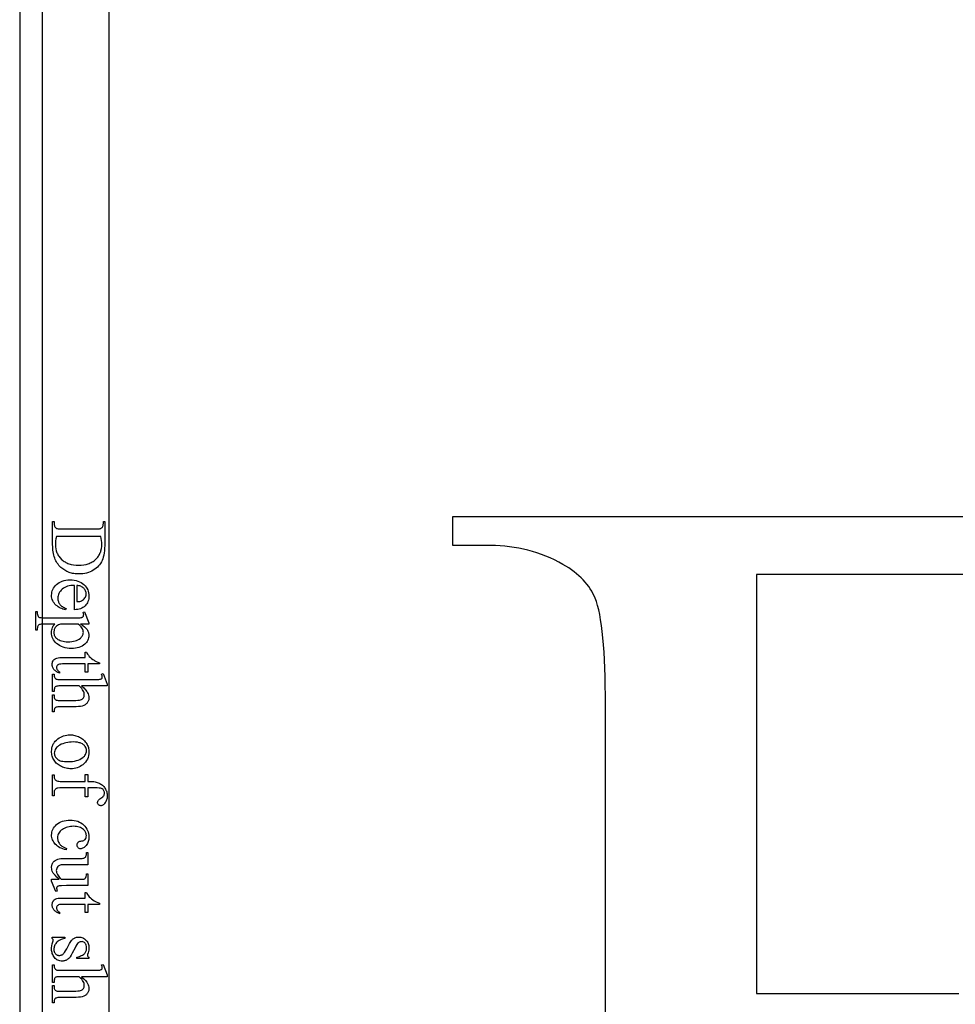
# Model space of a CAD drawing. Extents: x 0 to 122, y -1 to 81.
# Drawn here: x 72 to 77, y 16 to 21 of the extents above; entities that cross this region are included whole.
import ezdxf

# ---------------------------------------------------------------- set-up
doc = ezdxf.new("R2010")
doc.units = 0
doc.layers.add('LAYER_1', color=7, linetype='CONTINUOUS')

msp = doc.modelspace()

# ---------------------------------------------------------------- linework, layer by layer
at = {"layer": 'LAYER_1'}
for points in [[(71.6266, -1), (72.1266, -1), (72.1266, 30.1604), (71.6266, 30.1604)], [(71.7516, -0.7146), (95.6891, -0.7146), (95.6891, 30.0354), (71.7516, 30.0354)], [(71.8107, 18.4197), (71.8187, 18.4197), (71.8187, 18.4088), (71.8189, 18.4044), (71.8194, 18.4002), (71.8203, 18.3965), (71.8216, 18.393), (71.8233, 18.3899), (71.8253, 18.3872), (71.8277, 18.3847), (71.8305, 18.3826), (71.8325, 18.3815), (71.8351, 18.3806), (71.842, 18.3791), (71.851, 18.3782), (71.8622, 18.3779), (72.0502, 18.3779), (72.0626, 18.3783), (72.0724, 18.3794), (72.0763, 18.3802), (72.0796, 18.3813), (72.0823, 18.3825), (72.0843, 18.3839), (72.0865, 18.3861), (72.0885, 18.3886), (72.0901, 18.3913), (72.0914, 18.3943), (72.0924, 18.3976), (72.0932, 18.401), (72.0936, 18.4048), (72.0938, 18.4088), (72.0938, 18.4197), (72.1017, 18.4197), (72.1017, 18.3013), (72.1015, 18.2855), (72.1008, 18.2706), (72.0996, 18.2568), (72.098, 18.2439), (72.0959, 18.2319), (72.0934, 18.221), (72.0904, 18.211), (72.0869, 18.202), (72.0829, 18.1937), (72.0783, 18.1859), (72.073, 18.1784), (72.0672, 18.1714), (72.0607, 18.1647), (72.0536, 18.1585), (72.0459, 18.1527), (72.0376, 18.1473), (72.0287, 18.1425), (72.0196, 18.1383), (72.0101, 18.1347), (72.0003, 18.1318), (71.9902, 18.1295), (71.9797, 18.1279), (71.9689, 18.1269), (71.9577, 18.1266), (71.9429, 18.1272), (71.9357, 18.1279), (71.9286, 18.1289), (71.9217, 18.1302), (71.915, 18.1318), (71.9084, 18.1337), (71.902, 18.1358), (71.8957, 18.1383), (71.8896, 18.141), (71.8837, 18.1441), (71.8779, 18.1474), (71.8722, 18.151), (71.8667, 18.1549), (71.8614, 18.159), (71.8562, 18.1635), (71.8507, 18.1689), (71.8456, 18.1746), (71.8408, 18.1806), (71.8363, 18.1869), (71.8322, 18.1936), (71.8285, 18.2007), (71.8251, 18.2081), (71.8221, 18.2158), (71.8194, 18.2238), (71.8171, 18.2322), (71.8152, 18.241), (71.8136, 18.25), (71.8123, 18.2594), (71.8114, 18.2692), (71.8109, 18.2793), (71.8107, 18.2897)], [(71.8318, 18.3367), (71.8291, 18.3236), (71.8273, 18.3116), (71.8261, 18.3008), (71.8258, 18.291), (71.8263, 18.2788), (71.8279, 18.2672), (71.8307, 18.256), (71.8324, 18.2507), (71.8345, 18.2454), (71.8368, 18.2403), (71.8394, 18.2354), (71.8423, 18.2305), (71.8454, 18.2258), (71.8525, 18.2168), (71.8607, 18.2084), (71.8652, 18.2044), (71.8699, 18.2007), (71.8747, 18.1972), (71.8798, 18.194), (71.885, 18.1911), (71.8905, 18.1884), (71.8961, 18.1859), (71.9019, 18.1837), (71.908, 18.1818), (71.9142, 18.1802), (71.9272, 18.1776), (71.941, 18.176), (71.9556, 18.1755), (71.9703, 18.176), (71.9841, 18.1776), (71.9972, 18.1802), (72.0035, 18.1818), (72.0095, 18.1837), (72.0153, 18.1859), (72.021, 18.1884), (72.0264, 18.1911), (72.0317, 18.194), (72.0367, 18.1972), (72.0416, 18.2007), (72.0462, 18.2044), (72.0506, 18.2084), (72.0588, 18.2169), (72.0625, 18.2213), (72.0659, 18.226), (72.069, 18.2307), (72.0718, 18.2356), (72.0744, 18.2407), (72.0767, 18.2459), (72.0788, 18.2512), (72.0805, 18.2567), (72.0832, 18.2681), (72.0849, 18.2801), (72.0854, 18.2927), (72.085, 18.3027), (72.0839, 18.3134), (72.0819, 18.3247), (72.0792, 18.3367)], [(71.9333, 18.0631), (71.9226, 18.0628), (71.9126, 18.0618), (71.9031, 18.0602), (71.8942, 18.0579), (71.8859, 18.0549), (71.8782, 18.0512), (71.8711, 18.0469), (71.8646, 18.0418), (71.8588, 18.0364), (71.8537, 18.0306), (71.8494, 18.0247), (71.8459, 18.0185), (71.8432, 18.0121), (71.8413, 18.0054), (71.8401, 17.9985), (71.8397, 17.9914), (71.8399, 17.9867), (71.8404, 17.9821), (71.8412, 17.9776), (71.8424, 17.9734), (71.8438, 17.9692), (71.8457, 17.9653), (71.8478, 17.9615), (71.8503, 17.9578), (71.8532, 17.9543), (71.8566, 17.951), (71.8604, 17.9478), (71.8647, 17.9447), (71.8695, 17.9418), (71.8748, 17.939), (71.8805, 17.9364), (71.8867, 17.9339), (71.8824, 17.9273), (71.8751, 17.9286), (71.868, 17.9306), (71.8611, 17.933), (71.8543, 17.9361), (71.8477, 17.9396), (71.8413, 17.9437), (71.835, 17.9483), (71.8289, 17.9534), (71.8232, 17.959), (71.8183, 17.965), (71.8142, 17.9712), (71.8108, 17.9778), (71.8081, 17.9848), (71.8062, 17.9921), (71.8051, 17.9997), (71.8047, 18.0077), (71.8052, 18.0164), (71.8064, 18.0248), (71.8086, 18.0328), (71.8116, 18.0406), (71.8155, 18.048), (71.8202, 18.0551), (71.8258, 18.0619), (71.8323, 18.0683), (71.8395, 18.0743), (71.8473, 18.0794), (71.8556, 18.0837), (71.8646, 18.0873), (71.8742, 18.09), (71.8843, 18.092), (71.8951, 18.0932), (71.9064, 18.0936), (71.9187, 18.0932), (71.9303, 18.0919), (71.9411, 18.0899), (71.9513, 18.0871), (71.9608, 18.0835), (71.9696, 18.079), (71.9777, 18.0738), (71.9851, 18.0677), (71.9917, 18.061), (71.9974, 18.0539), (72.0023, 18.0465), (72.0063, 18.0385), (72.0093, 18.0302), (72.0115, 18.0215), (72.0129, 18.0123), (72.0133, 18.0028), (72.013, 17.9947), (72.0119, 17.987), (72.0102, 17.9797), (72.0079, 17.9727), (72.0048, 17.9661), (72.0011, 17.9599), (71.9966, 17.954), (71.9915, 17.9485), (71.9858, 17.9435), (71.9797, 17.9392), (71.9731, 17.9356), (71.9661, 17.9326), (71.9586, 17.9302), (71.9506, 17.9286), (71.9422, 17.9276), (71.9333, 17.9273)], [(71.9457, 18.0631), (71.9457, 17.9721), (71.9545, 17.9728), (71.9618, 17.9738), (71.9678, 17.975), (71.9723, 17.9766), (71.978, 17.9796), (71.983, 17.9833), (71.9874, 17.9876), (71.9912, 17.9926), (71.9942, 17.998), (71.9964, 18.0035), (71.9976, 18.0091), (71.9981, 18.0148), (71.9979, 18.0192), (71.9972, 18.0235), (71.9961, 18.0276), (71.9946, 18.0317), (71.9927, 18.0356), (71.9903, 18.0394), (71.9875, 18.0431), (71.9842, 18.0467), (71.9806, 18.05), (71.9766, 18.053), (71.9723, 18.0556), (71.9677, 18.0578), (71.9627, 18.0597), (71.9574, 18.0612), (71.9517, 18.0623)], [(71.9878, 17.9152), (72.0122, 17.8547), (72.0122, 17.8466), (71.9663, 17.8466), (71.9783, 17.8389), (71.9884, 17.8313), (71.9927, 17.8275), (71.9965, 17.8237), (71.9998, 17.8198), (72.0027, 17.816), (72.0051, 17.8121), (72.0072, 17.8082), (72.009, 17.8043), (72.0105, 17.8002), (72.0116, 17.7962), (72.0124, 17.7921), (72.0129, 17.7879), (72.0131, 17.7837), (72.0127, 17.7764), (72.0116, 17.7695), (72.0098, 17.7629), (72.0073, 17.7565), (72.004, 17.7505), (72.0001, 17.7448), (71.9953, 17.7394), (71.9899, 17.7343), (71.9826, 17.7287), (71.9747, 17.7237), (71.9663, 17.7196), (71.9573, 17.7161), (71.9478, 17.7135), (71.9378, 17.7116), (71.9272, 17.7105), (71.9161, 17.7101), (71.9037, 17.7105), (71.8918, 17.7119), (71.8804, 17.7142), (71.8696, 17.7174), (71.8594, 17.7215), (71.8497, 17.7265), (71.8406, 17.7324), (71.832, 17.7393), (71.8256, 17.7455), (71.8201, 17.7521), (71.8154, 17.759), (71.8115, 17.7664), (71.8086, 17.7742), (71.8064, 17.7823), (71.8051, 17.7909), (71.8047, 17.7998), (71.805, 17.8075), (71.8058, 17.8146), (71.8073, 17.8212), (71.8092, 17.8273), (71.8112, 17.8317), (71.8141, 17.8364), (71.8177, 17.8413), (71.8221, 17.8466), (71.7622, 17.8466), (71.7531, 17.8464), (71.7457, 17.8459), (71.7402, 17.8452), (71.7366, 17.8441), (71.734, 17.8426), (71.7317, 17.8407), (71.7296, 17.8383), (71.7279, 17.8355), (71.7265, 17.8318), (71.7255, 17.8269), (71.7249, 17.8207), (71.7247, 17.8133), (71.7167, 17.8133), (71.7167, 17.9163), (71.7247, 17.9163), (71.7247, 17.9109), (71.7249, 17.9053), (71.7257, 17.9), (71.7271, 17.8952), (71.7292, 17.8908), (71.7305, 17.8888), (71.7323, 17.8872), (71.7344, 17.8857), (71.7368, 17.8844), (71.7404, 17.8835), (71.7461, 17.8828), (71.7538, 17.8823), (71.7635, 17.8822), (71.9494, 17.8822), (71.965, 17.8826), (71.9702, 17.8832), (71.9736, 17.8839), (71.976, 17.8849), (71.9781, 17.8861), (71.9799, 17.8876), (71.9813, 17.8894), (71.9825, 17.8914), (71.9833, 17.8938), (71.9837, 17.8965), (71.9839, 17.8996), (71.9837, 17.9023), (71.9832, 17.9054), (71.9809, 17.9127)], [(71.9536, 17.8466), (71.8803, 17.8466), (71.8605, 17.8461), (71.8537, 17.8455), (71.8489, 17.8446), (71.8429, 17.8426), (71.8372, 17.8395), (71.8319, 17.8352), (71.827, 17.8299), (71.8248, 17.8269), (71.8229, 17.8237), (71.8213, 17.8203), (71.82, 17.8167), (71.8189, 17.8129), (71.8182, 17.809), (71.8177, 17.8048), (71.8176, 17.8004), (71.8179, 17.7952), (71.8186, 17.7902), (71.82, 17.7855), (71.8218, 17.781), (71.8241, 17.7768), (71.827, 17.7728), (71.8304, 17.7691), (71.8343, 17.7657), (71.8401, 17.7616), (71.8464, 17.7581), (71.8533, 17.7551), (71.8607, 17.7526), (71.8687, 17.7507), (71.8772, 17.7494), (71.8863, 17.7486), (71.8959, 17.7483), (71.9069, 17.7486), (71.9172, 17.7495), (71.9268, 17.7511), (71.9358, 17.7532), (71.9441, 17.756), (71.9518, 17.7594), (71.9588, 17.7634), (71.9652, 17.768), (71.9692, 17.7715), (71.9726, 17.7752), (71.9754, 17.7791), (71.9778, 17.783), (71.9796, 17.7872), (71.9809, 17.7915), (71.9817, 17.796), (71.982, 17.8006), (71.9817, 17.8058), (71.9807, 17.8109), (71.9791, 17.816), (71.9768, 17.821), (71.9739, 17.8255), (71.9691, 17.8313), (71.9623, 17.8383)], [(72.0719, 17.6242), (72.0073, 17.6242), (72.0073, 17.5783), (71.9923, 17.5783), (71.9923, 17.6242), (71.8648, 17.6242), (71.856, 17.6239), (71.8488, 17.6229), (71.8432, 17.6212), (71.8409, 17.6201), (71.8391, 17.6188), (71.8361, 17.6158), (71.8341, 17.6125), (71.8328, 17.6088), (71.8324, 17.6047), (71.8327, 17.6012), (71.8335, 17.5977), (71.8349, 17.5943), (71.8368, 17.591), (71.8393, 17.5878), (71.8422, 17.5851), (71.8458, 17.5827), (71.8498, 17.5807), (71.8498, 17.5723), (71.8447, 17.5743), (71.8399, 17.5765), (71.8355, 17.5788), (71.8314, 17.5814), (71.8276, 17.5841), (71.8241, 17.5871), (71.821, 17.5902), (71.8181, 17.5936), (71.8135, 17.6005), (71.8117, 17.604), (71.8102, 17.6075), (71.809, 17.6111), (71.8082, 17.6146), (71.8077, 17.6183), (71.8075, 17.6219), (71.8079, 17.6268), (71.8089, 17.6317), (71.8106, 17.6365), (71.813, 17.6412), (71.816, 17.6456), (71.8196, 17.6494), (71.8238, 17.6526), (71.8286, 17.6552), (71.8344, 17.6571), (71.8416, 17.6585), (71.8502, 17.6594), (71.8601, 17.6597), (71.9923, 17.6597), (71.9923, 17.6908), (71.9994, 17.6908), (72.0021, 17.6848), (72.0057, 17.6788), (72.0101, 17.6728), (72.0153, 17.6666), (72.0212, 17.6606), (72.0277, 17.655), (72.0346, 17.6496), (72.0421, 17.6446), (72.047, 17.6419), (72.0536, 17.6387), (72.0719, 17.6309)], [(72.1159, 17.5015), (71.9721, 17.5015), (71.984, 17.4902), (71.9936, 17.4802), (72.0008, 17.4713), (72.0035, 17.4674), (72.0057, 17.4637), (72.0089, 17.4568), (72.0112, 17.4498), (72.0126, 17.4428), (72.0131, 17.4358), (72.0125, 17.4278), (72.0118, 17.4239), (72.0108, 17.4203), (72.0095, 17.4168), (72.0079, 17.4134), (72.006, 17.4102), (72.0039, 17.4071), (72.0014, 17.4042), (71.9986, 17.4015), (71.9955, 17.3989), (71.992, 17.3966), (71.9882, 17.3945), (71.9841, 17.3926), (71.9749, 17.3893), (71.9666, 17.3875), (71.9555, 17.3862), (71.9415, 17.3854), (71.9247, 17.3852), (71.8552, 17.3852), (71.8466, 17.385), (71.8394, 17.3844), (71.8338, 17.3835), (71.8296, 17.3822), (71.8272, 17.3809), (71.825, 17.3793), (71.8231, 17.3773), (71.8215, 17.3749), (71.8201, 17.3718), (71.8192, 17.3676), (71.8186, 17.3623), (71.8185, 17.356), (71.8107, 17.356), (71.8107, 17.4526), (71.8185, 17.4526), (71.8185, 17.4481), (71.8187, 17.4417), (71.8195, 17.4364), (71.8208, 17.4322), (71.8226, 17.429), (71.825, 17.4265), (71.8278, 17.4244), (71.8311, 17.4227), (71.835, 17.4215), (71.8417, 17.421), (71.8552, 17.4208), (71.9247, 17.4208), (71.9394, 17.421), (71.9513, 17.4216), (71.9605, 17.4227), (71.967, 17.4241), (71.9717, 17.4261), (71.9758, 17.4285), (71.9792, 17.4314), (71.9821, 17.4348), (71.9843, 17.4386), (71.9859, 17.4428), (71.9868, 17.4474), (71.9871, 17.4524), (71.9868, 17.4577), (71.9857, 17.4631), (71.984, 17.4686), (71.9815, 17.4742), (71.978, 17.4802), (71.9731, 17.4867), (71.9668, 17.4938), (71.959, 17.5015), (71.8552, 17.5015), (71.846, 17.5014), (71.8388, 17.5009), (71.8335, 17.5002), (71.83, 17.4992), (71.8277, 17.4979), (71.8255, 17.496), (71.8235, 17.4937), (71.8218, 17.4909), (71.8203, 17.4873), (71.8193, 17.4825), (71.8187, 17.4767), (71.8185, 17.4697), (71.8107, 17.4697), (71.8107, 17.5672), (71.8185, 17.5672), (71.8187, 17.561), (71.8195, 17.5555), (71.8207, 17.5507), (71.8225, 17.5466), (71.8238, 17.5445), (71.8256, 17.5427), (71.8279, 17.5411), (71.8307, 17.5397), (71.8345, 17.5386), (71.8398, 17.5378), (71.8467, 17.5373), (71.8552, 17.5371), (72.033, 17.5371), (72.0602, 17.5375), (72.069, 17.538), (72.0745, 17.5387), (72.078, 17.5396), (72.081, 17.5408), (72.0833, 17.5421), (72.085, 17.5437), (72.0862, 17.5455), (72.0871, 17.5476), (72.0876, 17.5499), (72.0878, 17.5526), (72.0876, 17.5552), (72.0869, 17.5585), (72.0843, 17.5672), (72.0918, 17.5702), (72.1159, 17.5114)], [(72.0131, 17.1335), (72.0126, 17.1226), (72.011, 17.1123), (72.0083, 17.1025), (72.0046, 17.0932), (71.9998, 17.0846), (71.994, 17.0764), (71.9871, 17.0688), (71.9792, 17.0618), (71.9718, 17.0564), (71.9642, 17.0518), (71.9563, 17.0478), (71.9481, 17.0446), (71.9396, 17.0421), (71.9309, 17.0403), (71.9219, 17.0392), (71.9127, 17.0388), (71.9061, 17.039), (71.8994, 17.0396), (71.8928, 17.0406), (71.8861, 17.042), (71.8794, 17.0438), (71.8727, 17.046), (71.866, 17.0485), (71.8592, 17.0515), (71.8527, 17.0548), (71.8465, 17.0584), (71.8408, 17.0623), (71.8355, 17.0666), (71.8306, 17.0711), (71.8262, 17.0759), (71.8221, 17.081), (71.8185, 17.0864), (71.8152, 17.092), (71.8124, 17.0978), (71.8101, 17.1037), (71.8082, 17.1098), (71.8067, 17.1161), (71.8056, 17.1225), (71.8049, 17.1291), (71.8047, 17.1358), (71.8053, 17.1467), (71.8069, 17.1569), (71.8082, 17.1618), (71.8097, 17.1666), (71.8115, 17.1712), (71.8136, 17.1757), (71.8159, 17.18), (71.8186, 17.1842), (71.8215, 17.1883), (71.8246, 17.1922), (71.8318, 17.1996), (71.8401, 17.2064), (71.8477, 17.2116), (71.8555, 17.2161), (71.8635, 17.2199), (71.8718, 17.223), (71.8803, 17.2254), (71.889, 17.2272), (71.8979, 17.2282), (71.9071, 17.2285), (71.9138, 17.2283), (71.9206, 17.2277), (71.9273, 17.2267), (71.934, 17.2252), (71.9408, 17.2233), (71.9475, 17.221), (71.9542, 17.2183), (71.9608, 17.2151), (71.9673, 17.2116), (71.9733, 17.2079), (71.9789, 17.2039), (71.9841, 17.1996), (71.9888, 17.1951), (71.9931, 17.1902), (71.9969, 17.1852), (72.0003, 17.1798), (72.0033, 17.1743), (72.0059, 17.1687), (72.0081, 17.163), (72.0099, 17.1573), (72.0113, 17.1515), (72.0123, 17.1455), (72.0129, 17.1396)], [(71.9991, 17.1401), (71.9987, 17.1458), (71.9975, 17.1515), (71.9953, 17.1572), (71.9924, 17.163), (71.9905, 17.1658), (71.9884, 17.1684), (71.9859, 17.171), (71.9831, 17.1734), (71.9765, 17.1777), (71.9687, 17.1815), (71.9643, 17.1832), (71.9596, 17.1846), (71.9493, 17.1869), (71.9378, 17.1882), (71.9251, 17.1886), (71.9146, 17.1884), (71.9044, 17.1876), (71.8946, 17.1862), (71.8851, 17.1844), (71.8761, 17.182), (71.8674, 17.179), (71.859, 17.1756), (71.8511, 17.1716), (71.8438, 17.1671), (71.8375, 17.1624), (71.8321, 17.1572), (71.8277, 17.1518), (71.8243, 17.146), (71.8219, 17.1399), (71.8204, 17.1334), (71.82, 17.1266), (71.8202, 17.1215), (71.821, 17.1167), (71.8224, 17.112), (71.8242, 17.1076), (71.8267, 17.1034), (71.8296, 17.0995), (71.8331, 17.0958), (71.8371, 17.0923), (71.8418, 17.0891), (71.8473, 17.0864), (71.8535, 17.084), (71.8605, 17.0821), (71.8682, 17.0807), (71.8768, 17.0796), (71.8861, 17.079), (71.8961, 17.0788), (71.9089, 17.0791), (71.9209, 17.0802), (71.9323, 17.0819), (71.9429, 17.0844), (71.9529, 17.0876), (71.9621, 17.0914), (71.9707, 17.096), (71.9785, 17.1013), (71.9834, 17.1052), (71.9876, 17.1094), (71.9911, 17.1139), (71.994, 17.1186), (71.9962, 17.1236), (71.9979, 17.1288), (71.9988, 17.1344)], [(71.9918, 16.933), (71.8627, 16.933), (71.8502, 16.9327), (71.8402, 16.9315), (71.8362, 16.9307), (71.8328, 16.9297), (71.83, 16.9284), (71.8279, 16.927), (71.8257, 16.925), (71.8238, 16.9227), (71.8221, 16.9203), (71.8208, 16.9178), (71.8198, 16.915), (71.819, 16.9121), (71.8186, 16.909), (71.8185, 16.9058), (71.8185, 16.888), (71.8107, 16.888), (71.8107, 17.0054), (71.8185, 17.0054), (71.8185, 16.9966), (71.8187, 16.9924), (71.8195, 16.9884), (71.8209, 16.9845), (71.8227, 16.9809), (71.8251, 16.9776), (71.8278, 16.9749), (71.8309, 16.9728), (71.8343, 16.9711), (71.8388, 16.97), (71.8451, 16.9691), (71.853, 16.9686), (71.8627, 16.9685), (71.9918, 16.9685), (71.9918, 17.0067), (72.0073, 17.0067), (72.0073, 16.9685), (72.0202, 16.9685), (72.0274, 16.9683), (72.0343, 16.9679), (72.041, 16.9671), (72.0473, 16.9661), (72.0534, 16.9648), (72.0592, 16.9631), (72.0647, 16.9612), (72.07, 16.959), (72.0749, 16.9565), (72.0797, 16.9537), (72.0841, 16.9505), (72.0884, 16.9471), (72.0924, 16.9433), (72.0961, 16.9392), (72.0996, 16.9348), (72.1029, 16.9302), (72.1058, 16.9252), (72.1084, 16.9201), (72.1105, 16.9149), (72.1123, 16.9095), (72.1137, 16.904), (72.1147, 16.8983), (72.1153, 16.8925), (72.1155, 16.8865), (72.1152, 16.8809), (72.1145, 16.8754), (72.1134, 16.8701), (72.1118, 16.8649), (72.1098, 16.8597), (72.1072, 16.8547), (72.1043, 16.8498), (72.1009, 16.8451), (72.0984, 16.8421), (72.0959, 16.8396), (72.0933, 16.8375), (72.0906, 16.8357), (72.0879, 16.8344), (72.085, 16.8334), (72.0822, 16.8328), (72.0792, 16.8326), (72.076, 16.833), (72.0729, 16.834), (72.07, 16.8358), (72.0671, 16.8382), (72.0646, 16.841), (72.0628, 16.844), (72.0617, 16.847), (72.0614, 16.8502), (72.0616, 16.8527), (72.0623, 16.8553), (72.0634, 16.8579), (72.0649, 16.8606), (72.0672, 16.8635), (72.0705, 16.8667), (72.0748, 16.8702), (72.0802, 16.874), (72.0855, 16.8779), (72.0899, 16.8817), (72.0934, 16.8852), (72.0959, 16.8886), (72.0977, 16.892), (72.099, 16.8957), (72.0997, 16.8995), (72.1, 16.9034), (72.0997, 16.9082), (72.0987, 16.9126), (72.097, 16.9166), (72.0947, 16.9202), (72.0918, 16.9234), (72.088, 16.9261), (72.0836, 16.9283), (72.0784, 16.93), (72.0707, 16.9314), (72.0587, 16.9323), (72.0422, 16.9329), (72.0215, 16.933), (72.0073, 16.933), (72.0073, 16.8824), (71.9918, 16.8824)], [(71.8854, 16.5867), (71.876, 16.5889), (71.8671, 16.5916), (71.8588, 16.5948), (71.851, 16.5984), (71.8439, 16.6026), (71.8372, 16.6072), (71.8312, 16.6123), (71.8256, 16.6178), (71.8207, 16.6237), (71.8165, 16.6297), (71.8129, 16.6359), (71.81, 16.6422), (71.8077, 16.6487), (71.806, 16.6554), (71.805, 16.6621), (71.8047, 16.6691), (71.8052, 16.6773), (71.8065, 16.6853), (71.8087, 16.693), (71.8117, 16.7004), (71.8157, 16.7076), (71.8205, 16.7145), (71.8262, 16.7211), (71.8328, 16.7275), (71.8402, 16.7333), (71.8481, 16.7384), (71.8567, 16.7426), (71.8659, 16.7461), (71.8757, 16.7489), (71.8861, 16.7508), (71.8971, 16.752), (71.9088, 16.7524), (71.9201, 16.7519), (71.9309, 16.7506), (71.9411, 16.7485), (71.9508, 16.7455), (71.9599, 16.7416), (71.9685, 16.7368), (71.9766, 16.7312), (71.9841, 16.7248), (71.9909, 16.7177), (71.9968, 16.7103), (72.0018, 16.7025), (72.0058, 16.6944), (72.009, 16.686), (72.0113, 16.6772), (72.0126, 16.6681), (72.0131, 16.6586), (72.0129, 16.6515), (72.0121, 16.6447), (72.0109, 16.6383), (72.0093, 16.6322), (72.0071, 16.6264), (72.0045, 16.6209), (72.0013, 16.6158), (71.9977, 16.6109), (71.9939, 16.6066), (71.99, 16.6028), (71.9861, 16.5996), (71.9821, 16.5969), (71.9781, 16.5949), (71.9741, 16.5934), (71.97, 16.5926), (71.9659, 16.5923), (71.962, 16.5926), (71.9585, 16.5936), (71.9554, 16.5952), (71.9527, 16.5975), (71.9505, 16.6004), (71.9489, 16.6038), (71.948, 16.6078), (71.9476, 16.6122), (71.9481, 16.6182), (71.9497, 16.6233), (71.9508, 16.6256), (71.9522, 16.6277), (71.9539, 16.6296), (71.9558, 16.6313), (71.9586, 16.633), (71.9623, 16.6344), (71.9671, 16.6354), (71.973, 16.6362), (71.9789, 16.6371), (71.9841, 16.6389), (71.9886, 16.6415), (71.9923, 16.6448), (71.9951, 16.649), (71.9971, 16.6538), (71.9983, 16.6594), (71.9987, 16.6657), (71.9985, 16.6709), (71.9977, 16.6759), (71.9965, 16.6806), (71.9947, 16.685), (71.9925, 16.6892), (71.9898, 16.6931), (71.9866, 16.6968), (71.9828, 16.7002), (71.9774, 16.7043), (71.9715, 16.7078), (71.9652, 16.7108), (71.9584, 16.7133), (71.9513, 16.7152), (71.9437, 16.7165), (71.9357, 16.7173), (71.9273, 16.7176), (71.9186, 16.7173), (71.9102, 16.7165), (71.902, 16.7152), (71.8941, 16.7133), (71.8865, 16.7108), (71.8791, 16.7079), (71.872, 16.7044), (71.8651, 16.7003), (71.8588, 16.6958), (71.8533, 16.6909), (71.8487, 16.6857), (71.8449, 16.68), (71.842, 16.674), (71.8399, 16.6676), (71.8386, 16.6608), (71.8382, 16.6536), (71.8384, 16.6485), (71.8391, 16.6434), (71.8402, 16.6385), (71.8418, 16.6337), (71.8438, 16.629), (71.8463, 16.6245), (71.8492, 16.6201), (71.8526, 16.6159), (71.8553, 16.6129), (71.8585, 16.61), (71.8622, 16.6071), (71.8665, 16.6042), (71.8764, 16.5985), (71.8884, 16.5929)], [(72.0073, 16.3863), (71.8882, 16.3863), (71.8607, 16.3859), (71.8519, 16.3854), (71.8465, 16.3847), (71.8429, 16.3837), (71.84, 16.3826), (71.8376, 16.3812), (71.8358, 16.3795), (71.8345, 16.3777), (71.8336, 16.3757), (71.833, 16.3735), (71.8328, 16.3712), (71.8331, 16.3678), (71.8337, 16.3642), (71.8349, 16.3603), (71.8365, 16.3562), (71.829, 16.3532), (71.8047, 16.412), (71.8047, 16.4217), (71.8464, 16.4217), (71.8339, 16.4336), (71.824, 16.444), (71.8166, 16.4529), (71.8139, 16.4568), (71.8118, 16.4603), (71.8087, 16.467), (71.8065, 16.474), (71.8052, 16.4811), (71.8047, 16.4884), (71.8049, 16.4925), (71.8053, 16.4964), (71.8061, 16.5002), (71.8071, 16.5038), (71.8085, 16.5073), (71.8101, 16.5107), (71.812, 16.514), (71.8143, 16.5171), (71.8194, 16.5227), (71.8252, 16.5273), (71.8317, 16.5311), (71.8388, 16.5339), (71.8471, 16.536), (71.857, 16.5374), (71.8684, 16.5383), (71.8813, 16.5386), (71.9691, 16.5386), (71.9755, 16.5388), (71.9809, 16.5394), (71.9852, 16.5403), (71.9884, 16.5416), (71.9909, 16.5433), (71.9932, 16.5454), (71.9951, 16.5478), (71.9967, 16.5505), (71.9979, 16.5541), (71.9988, 16.5588), (71.9993, 16.5648), (71.9994, 16.5719), (72.0073, 16.5719), (72.0073, 16.503), (71.8758, 16.503), (71.8692, 16.5029), (71.8632, 16.5024), (71.8578, 16.5017), (71.853, 16.5006), (71.8488, 16.4993), (71.8452, 16.4976), (71.8421, 16.4957), (71.8397, 16.4935), (71.8359, 16.4884), (71.8333, 16.4829), (71.8317, 16.4769), (71.8311, 16.4704), (71.8315, 16.4656), (71.8326, 16.4605), (71.8344, 16.4552), (71.8369, 16.4495), (71.8405, 16.4433), (71.8453, 16.4367), (71.8515, 16.4294), (71.859, 16.4217), (71.9704, 16.4217), (71.9781, 16.4221), (71.9844, 16.4232), (71.9894, 16.4251), (71.9914, 16.4264), (71.993, 16.4278), (71.9944, 16.4295), (71.9956, 16.4317), (71.9976, 16.4372), (71.9988, 16.4444), (71.9994, 16.4532), (72.0073, 16.4532)], [(72.0719, 16.2818), (72.0073, 16.2818), (72.0073, 16.2358), (71.9923, 16.2358), (71.9923, 16.2818), (71.8648, 16.2818), (71.856, 16.2814), (71.8488, 16.2804), (71.8432, 16.2787), (71.8409, 16.2776), (71.8391, 16.2763), (71.8361, 16.2734), (71.8341, 16.27), (71.8328, 16.2663), (71.8324, 16.2622), (71.8327, 16.2587), (71.8335, 16.2553), (71.8349, 16.2519), (71.8368, 16.2485), (71.8393, 16.2454), (71.8422, 16.2426), (71.8458, 16.2402), (71.8498, 16.2382), (71.8498, 16.2298), (71.8447, 16.2318), (71.8399, 16.234), (71.8355, 16.2363), (71.8314, 16.2389), (71.8276, 16.2416), (71.8241, 16.2446), (71.821, 16.2477), (71.8181, 16.2511), (71.8135, 16.258), (71.8117, 16.2615), (71.8102, 16.265), (71.809, 16.2686), (71.8082, 16.2722), (71.8077, 16.2758), (71.8075, 16.2794), (71.8079, 16.2843), (71.8089, 16.2892), (71.8106, 16.294), (71.813, 16.2987), (71.816, 16.3031), (71.8196, 16.3069), (71.8238, 16.3101), (71.8286, 16.3127), (71.8344, 16.3146), (71.8416, 16.316), (71.8502, 16.3169), (71.8601, 16.3172), (71.9923, 16.3172), (71.9923, 16.3483), (71.9994, 16.3483), (72.0021, 16.3423), (72.0057, 16.3363), (72.0101, 16.3303), (72.0153, 16.3241), (72.0212, 16.3181), (72.0277, 16.3125), (72.0346, 16.3071), (72.0421, 16.3021), (72.047, 16.2994), (72.0536, 16.2962), (72.0719, 16.2884)], [(72.0131, 15.9798), (71.9461, 15.9798), (71.9461, 15.9869), (71.9537, 15.989), (71.9606, 15.9913), (71.967, 15.9937), (71.9726, 15.9962), (71.9777, 15.9989), (71.9821, 16.0017), (71.9859, 16.0047), (71.9891, 16.0078), (71.9917, 16.0111), (71.994, 16.0147), (71.996, 16.0184), (71.9976, 16.0223), (71.9988, 16.0265), (71.9997, 16.0309), (72.0003, 16.0355), (72.0004, 16.0403), (71.9999, 16.0475), (71.9984, 16.0539), (71.996, 16.0596), (71.9944, 16.0622), (71.9925, 16.0646), (71.9884, 16.0686), (71.9841, 16.0715), (71.9796, 16.0732), (71.9749, 16.0738), (71.9691, 16.0734), (71.9637, 16.0721), (71.9588, 16.07), (71.9543, 16.067), (71.9498, 16.0628), (71.9452, 16.0569), (71.9405, 16.0492), (71.9356, 16.0399), (71.9204, 16.0086), (71.9149, 15.9984), (71.9089, 15.9895), (71.9058, 15.9856), (71.9026, 15.982), (71.8992, 15.9788), (71.8958, 15.9759), (71.8922, 15.9734), (71.8885, 15.9711), (71.8848, 15.9693), (71.8809, 15.9677), (71.8769, 15.9666), (71.8729, 15.9657), (71.8687, 15.9652), (71.8644, 15.965), (71.8578, 15.9653), (71.8516, 15.9663), (71.8457, 15.9679), (71.8402, 15.9701), (71.8349, 15.9729), (71.83, 15.9764), (71.8254, 15.9805), (71.8211, 15.9853), (71.8173, 15.9904), (71.814, 15.9957), (71.8111, 16.0012), (71.8088, 16.0068), (71.807, 16.0125), (71.8057, 16.0184), (71.805, 16.0245), (71.8047, 16.0307), (71.8051, 16.04), (71.8063, 16.05), (71.8083, 16.0606), (71.8112, 16.0719), (71.8128, 16.0783), (71.8133, 16.0835), (71.813, 16.0858), (71.8119, 16.0879), (71.8102, 16.0897), (71.8077, 16.0912), (71.8077, 16.0983), (71.8779, 16.0983), (71.8779, 16.0912), (71.8706, 16.0895), (71.8638, 16.0875), (71.8574, 16.0852), (71.8516, 16.0825), (71.8461, 16.0794), (71.8412, 16.076), (71.8367, 16.0723), (71.8326, 16.0682), (71.829, 16.0639), (71.826, 16.0595), (71.8233, 16.055), (71.8212, 16.0503), (71.8195, 16.0455), (71.8183, 16.0405), (71.8176, 16.0355), (71.8174, 16.0303), (71.8179, 16.0232), (71.8186, 16.0199), (71.8196, 16.0168), (71.8208, 16.0139), (71.8223, 16.0111), (71.824, 16.0085), (71.8261, 16.0061), (71.8306, 16.002), (71.8331, 16.0004), (71.8356, 15.9991), (71.8383, 15.9981), (71.8411, 15.9974), (71.844, 15.9969), (71.847, 15.9968), (71.8506, 15.9969), (71.8541, 15.9974), (71.8574, 15.9982), (71.8606, 15.9994), (71.8637, 16.0008), (71.8666, 16.0026), (71.8693, 16.0047), (71.8719, 16.0072), (71.8773, 16.0137), (71.8833, 16.0228), (71.89, 16.0344), (71.8974, 16.0487), (71.905, 16.0629), (71.9121, 16.0745), (71.9156, 16.0792), (71.9189, 16.0833), (71.9222, 16.0867), (71.9253, 16.0895), (71.9285, 16.0917), (71.9318, 16.0937), (71.9354, 16.0954), (71.9392, 16.0967), (71.9431, 16.0978), (71.9473, 16.0985), (71.9517, 16.099), (71.9562, 16.0991), (71.9622, 16.0989), (71.9679, 16.0981), (71.9733, 16.0968), (71.9785, 16.095), (71.9834, 16.0926), (71.9881, 16.0898), (71.9926, 16.0864), (71.9968, 16.0825), (72.0006, 16.0782), (72.0039, 16.0736), (72.0067, 16.0687), (72.009, 16.0634), (72.0108, 16.0579), (72.0121, 16.0521), (72.0128, 16.0459), (72.0131, 16.0395), (72.0128, 16.0334), (72.0119, 16.0267), (72.0103, 16.0193), (72.0082, 16.0114), (72.0057, 16.0023), (72.0049, 15.9968), (72.0053, 15.9937), (72.0064, 15.9914), (72.0089, 15.9893), (72.0131, 15.9869)], [(72.1159, 15.8781), (71.9721, 15.8781), (71.984, 15.8668), (71.9936, 15.8568), (72.0008, 15.8479), (72.0035, 15.844), (72.0057, 15.8403), (72.0089, 15.8334), (72.0112, 15.8264), (72.0126, 15.8194), (72.0131, 15.8124), (72.0125, 15.8044), (72.0118, 15.8006), (72.0108, 15.7969), (72.0095, 15.7934), (72.0079, 15.79), (72.006, 15.7868), (72.0039, 15.7837), (72.0014, 15.7808), (71.9986, 15.7781), (71.9955, 15.7756), (71.992, 15.7732), (71.9882, 15.7711), (71.9841, 15.7692), (71.9749, 15.7659), (71.9666, 15.7641), (71.9555, 15.7628), (71.9415, 15.7621), (71.9247, 15.7618), (71.8552, 15.7618), (71.8466, 15.7616), (71.8394, 15.7611), (71.8338, 15.7601), (71.8296, 15.7588), (71.8272, 15.7575), (71.825, 15.7559), (71.8231, 15.7539), (71.8215, 15.7515), (71.8201, 15.7484), (71.8192, 15.7442), (71.8186, 15.7389), (71.8185, 15.7326), (71.8107, 15.7326), (71.8107, 15.8292), (71.8185, 15.8292), (71.8185, 15.8247), (71.8187, 15.8183), (71.8195, 15.813), (71.8208, 15.8088), (71.8226, 15.8056), (71.825, 15.8031), (71.8278, 15.801), (71.8311, 15.7993), (71.835, 15.7981), (71.8417, 15.7976), (71.8552, 15.7974), (71.9247, 15.7974), (71.9394, 15.7976), (71.9513, 15.7983), (71.9605, 15.7993), (71.967, 15.8008), (71.9717, 15.8027), (71.9758, 15.8051), (71.9792, 15.808), (71.9821, 15.8114), (71.9843, 15.8152), (71.9859, 15.8194), (71.9868, 15.824), (71.9871, 15.829), (71.9868, 15.8343), (71.9857, 15.8397), (71.984, 15.8452), (71.9815, 15.8509), (71.978, 15.8568), (71.9731, 15.8634), (71.9668, 15.8705), (71.959, 15.8781), (71.8552, 15.8781), (71.846, 15.878), (71.8388, 15.8775), (71.8335, 15.8768), (71.83, 15.8759), (71.8277, 15.8745), (71.8255, 15.8726), (71.8235, 15.8703), (71.8218, 15.8675), (71.8203, 15.8639), (71.8193, 15.8591), (71.8187, 15.8533), (71.8185, 15.8464), (71.8107, 15.8464), (71.8107, 15.9438), (71.8185, 15.9438), (71.8187, 15.9376), (71.8195, 15.9321), (71.8207, 15.9273), (71.8225, 15.9232), (71.8238, 15.9211), (71.8256, 15.9193), (71.8279, 15.9177), (71.8307, 15.9163), (71.8345, 15.9152), (71.8398, 15.9144), (71.8467, 15.9139), (71.8552, 15.9137), (72.033, 15.9137), (72.0602, 15.9141), (72.069, 15.9146), (72.0745, 15.9153), (72.078, 15.9163), (72.081, 15.9174), (72.0833, 15.9187), (72.085, 15.9203), (72.0862, 15.9221), (72.0871, 15.9242), (72.0876, 15.9265), (72.0878, 15.9292), (72.0876, 15.9318), (72.0869, 15.9351), (72.0843, 15.9438), (72.0918, 15.9468), (72.1159, 15.888)]]:
    msp.add_lwpolyline(points, close=True, dxfattribs=at)
for points in [[(74.897, 13.5491), (74.897, 17.3946), (74.8968, 17.4499), (74.8961, 17.5028), (74.895, 17.5533), (74.8934, 17.6014), (74.8914, 17.6471), (74.889, 17.6905), (74.8861, 17.7314), (74.8827, 17.7699), (74.8789, 17.806), (74.8747, 17.8397), (74.87, 17.871), (74.8649, 17.8999), (74.8593, 17.9264), (74.8533, 17.9505), (74.8468, 17.9723), (74.8434, 17.9822), (74.8399, 17.9916), (74.8341, 18.0052), (74.8275, 18.0185), (74.8202, 18.0316), (74.8122, 18.0445), (74.8035, 18.0572), (74.794, 18.0696), (74.7839, 18.0817), (74.773, 18.0936), (74.7614, 18.1053), (74.749, 18.1167), (74.736, 18.1279), (74.7222, 18.1389), (74.7077, 18.1496), (74.6925, 18.1601), (74.6766, 18.1703), (74.6599, 18.1803), (74.6362, 18.1931), (74.6123, 18.205), (74.5882, 18.2161), (74.5639, 18.2264), (74.5394, 18.2359), (74.5147, 18.2445), (74.4897, 18.2523), (74.4646, 18.2593), (74.4392, 18.2655), (74.4137, 18.2709), (74.3879, 18.2754), (74.362, 18.2791), (74.3358, 18.282), (74.3094, 18.284), (74.2829, 18.2853), (74.2561, 18.2857), (74.0454, 18.2857), (74.0454, 18.4481), (78.4746, 18.4481)], [(77.0523, 18.1233), (75.7398, 18.1233), (75.7398, 15.7835), (76.8241, 15.7835), (76.8472, 15.7837), (76.8699, 15.7842)]]:
    msp.add_lwpolyline(points, dxfattribs=at)

doc.saveas('drawing.dxf')
